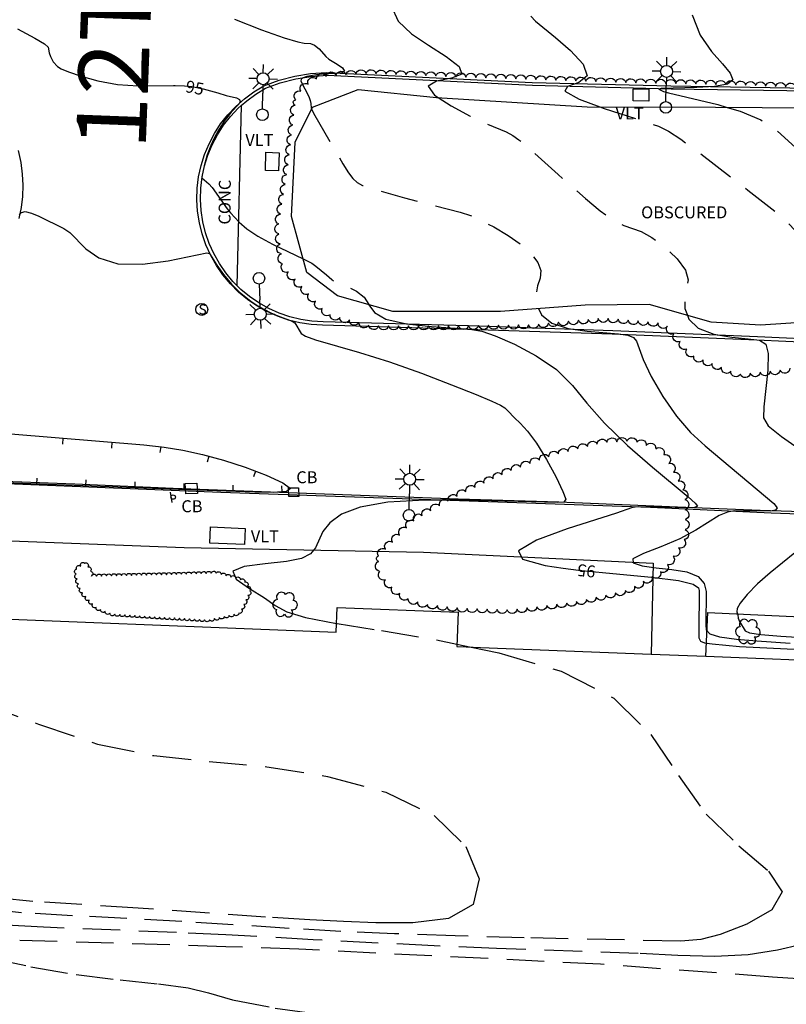
# Model space of a CAD drawing. Units: feet. Extents: x 1273225 to 2553566, y 239494 to 489171.
# Drawn here: x 1275123 to 1275276, y 242688 to 242885 of the extents above; entities that cross this region are included whole.
import ezdxf
from ezdxf.enums import TextEntityAlignment as Align

# ---------------------------------------------------------------- set-up
doc = ezdxf.new("R2010")
doc.units = ezdxf.units.FT
doc.header["$LTSCALE"] = 30
doc.header["$MEASUREMENT"] = 0
doc.linetypes.add('DASHED2', pattern=[0.375, 0.25, -0.125])
doc.layers.get('0').update_dxf_attribs({"color": 1, "linetype": 'CONTINUOUS'})
for name, color, linetype in [('AR-CONC-LIN', 1, 'CONTINUOUS'), ('AR-CONC-TXT', 1, 'CONTINUOUS'), ('SF-WKWY-LIN', 1, 'CONTINUOUS'), ('ST-BLDG-LIN', 6, 'CONTINUOUS'), ('ST-SIGN-BLK', 1, 'CONTINUOUS'), ('TP-OBSC-LIN', 8, 'CONTINUOUS'), ('TP-OBSC-TXT', 8, 'CONTINUOUS'), ('TP-Z1---LIN', 8, 'CONTINUOUS'), ('TP-Z1---TXT', 8, 'CONTINUOUS'), ('TP-Z1O--LIN', 8, 'DASHED2'), ('TP-Z2---LIN', 8, 'CONTINUOUS'), ('TP-Z2-D-LIN', 8, 'CONTINUOUS'), ('TP-Z2-D-SYM', 8, 'CONTINUOUS'), ('TP-Z2O--LIN', 8, 'DASHED2'), ('TP-Z3O--LIN', 8, 'DASHED2'), ('TP-Z4O--LIN', 8, 'DASHED2'), ('TR-CURB-LIN', 1, 'CONTINUOUS'), ('TR-RDSP-LIN', 1, 'CONTINUOUS'), ('TR-RDSP-TXT', 1, 'CONTINUOUS'), ('UT-LITE-BLK', 1, 'CONTINUOUS'), ('UT-MH-S-BLK', 1, 'CONTINUOUS'), ('UT-SEWR-LIN', 1, 'CONTINUOUS'), ('UT-SEWR-TXT', 1, 'CONTINUOUS'), ('UT-VLTU-LIN', 1, 'CONTINUOUS'), ('UT-VLTU-TXT', 1, 'CONTINUOUS'), ('VG-BRSH-LIN', 1, 'CONTINUOUS'), ('VG-TREE-BLK', 1, 'CONTINUOUS'), ('VG-TREE-LIN', 1, 'CONTINUOUS')]:
    doc.layers.add(name, color=color, linetype=linetype)
doc.styles.get("Standard").update_dxf_attribs({"font": 'arial.ttf'})

# ---------------------------------------------------------------- blocks, each defined once
blk = doc.blocks.new('DEP', base_point=(145, 159))
blk.add_line((145, 159), (145, 155))
blk = doc.blocks.new('SMSIGN')
at = {"linetype": 'Continuous'}
blk.add_line((-3.50265, -1.49976), (3.49735, -1.49976), dxfattribs=at)
blk.add_circle((0, 0), 1.5, dxfattribs=at)
blk = doc.blocks.new('LT1')
for p, q in [((20.939, 2.724), (16.98, 6.684)), ((23.768, 3.896), (23.768, 9.496)), ((26.596, 2.724), (30.556, 6.684)), ((3.768, -0.104), (14.168, -0.104)), ((19.768, -0.104), (14.168, -0.104)), ((20.939, -2.933), (16.98, -6.893)), ((23.768, -4.104), (23.768, -9.704)), ((26.596, -2.933), (30.556, -6.893)), ((27.768, -0.104), (33.368, -0.104))]:
    blk.add_line(p, q)
for centre, radius in [((-0.232, -0.104), 3.84), ((23.768, -0.104), 4)]:
    blk.add_circle(centre, radius)
blk = doc.blocks.new('DTREE', base_point=(2147483.699, 2147484.141))
for centre, radius, start, end in [((2147478.929, 2147486.763), 3.15, 61.71, 239.57), ((2147483.669, 2147488.878), 3.315, 5.56, 168.42), ((2147488.694, 2147486.463), 3.24, 301.71, 122.3), ((2147478.359, 2147481.453), 2.79, 111.38, 318.03), ((2147488.514, 2147481.123), 3.195, 233.74, 53.74), ((2147483.474, 2147478.813), 3.15, 165.77, 355.3)]:
    blk.add_arc(centre, radius, start, end)
blk = doc.blocks.new('MHS')
blk.add_circle((0, 0), 3)
blk.add_text('S', height=5).set_placement((-1.62399, -2.52701))

msp = doc.modelspace()

# ---------------------------------------------------------------- linework, layer by layer
at = {"layer": 'AR-CONC-LIN'}
msp.add_polyline3d([(1275167.15, 242868.099, 95.59), (1275166.29, 242832.125, 94.56)], dxfattribs=at)
at = {"layer": 'SF-WKWY-LIN'}
for points in [[(1275103.66, 242781.7, 92.72), (1275155.71, 242779.64, 93.26), (1275203.59, 242778.73, 94.58), (1275249.57, 242776.54, 96.29), (1275249.191, 242758.338, 96.29)], [(1275260.13, 242757.906, 174.292), (1275260.53, 242766.65, 99.25), (1275290.42, 242765.28, 99.87), (1275290.03, 242756.724, 99.96)]]:
    msp.add_polyline3d(points, dxfattribs=at)
at = {"layer": 'ST-BLDG-LIN'}
msp.add_polyline3d([(1275102.49, 242766.05, 204.35), (1275186.17, 242762.74, 204.35), (1275186.37, 242767.7, 204.35), (1275210.54, 242766.74, 204.35), (1275210.27, 242759.85, 204.35), (1275212.13, 242759.78, 204.35), (1275214.99, 242759.69, 204.35), (1275249.19, 242758.34, 204.35), (1275260.13, 242757.91, 204.35), (1275290.03, 242756.72, 204.35), (1275296.18, 242756.48, 204.35), (1275384.77, 242752.98, 204.35), (1275384.14, 242736.95, 204.35), (1275387.02, 242736.84, 204.35), (1275386.1, 242713.69, 204.35), (1275288.65, 242717.54, 204.35), (1275288.42, 242711.64, 204.35), (1275287.97, 242700.36, 204.35), (1275287.66, 242692.56, 204.35), (1275287.3, 242683.37, 204.35)], dxfattribs=at)
at = {"layer": 'TP-OBSC-LIN', "elevation": 135.385}
msp.add_lwpolyline([(1275280.16, 242824.78), (1275271.05, 242824.14), (1275261.14, 242824.76), (1275248.8, 242828.32), (1275235.98, 242828.18), (1275219, 242826.87), (1275197.5, 242826.9), (1275186.4, 242830.03), (1275180.29, 242834.7), (1275177.22, 242845.93), (1275177.94, 242860.8), (1275181.39, 242867.76), (1275190.56, 242871.29), (1275206.24, 242869.73), (1275236.39, 242867.86), (1275262.02, 242867.75), (1275290.14, 242867.58)], dxfattribs=at)
at = {"layer": 'TP-Z1---LIN', "elevation": 95, "flags": 128}
for points in [[(1275122.391, 242883.437), (1275125.868, 242881.599), (1275127.791, 242880.42), (1275128.494, 242879.766), (1275128.713, 242878.649), (1275128.952, 242877.92), (1275129.543, 242876.873), (1275130.392, 242875.898), (1275131.113, 242875.47), (1275132.599, 242874.838), (1275135.116, 242873.958), (1275138.477, 242873.035), (1275142.383, 242872.334), (1275146.506, 242872.043), (1275153.605, 242872.086), (1275153.945, 242872.079)], [(1275162.468, 242870.653), (1275164.161, 242870.136), (1275166.175, 242869.643), (1275166.832, 242869.316), (1275166.944, 242868.898), (1275166.641, 242868.407), (1275165.11, 242866.743), (1275163.705, 242864.946), (1275162.504, 242863.069), (1275161.718, 242861.604), (1275161.038, 242860.127), (1275160.333, 242858.213), (1275159.737, 242856.037), (1275159.363, 242854.146), (1275159.289, 242853.643), (1275160.654, 242852.429), (1275161.31, 242851.67), (1275164.365, 242847.423), (1275164.978, 242846.661), (1275166.755, 242844.749), (1275168.274, 242843.449), (1275170.48, 242841.962), (1275173.42, 242840.36), (1275179.553, 242837.396)], [(1275192.646, 242828.269), (1275192.663, 242828.241), (1275193.79, 242826.674), (1275196.109, 242825.329), (1275200.233, 242824.422), (1275205.22, 242823.887), (1275212.864, 242823.359), (1275215.258, 242822.93), (1275217.987, 242821.998), (1275221.798, 242820.341), (1275226.159, 242818.042), (1275230.217, 242815.259), (1275233.407, 242812.113), (1275236.313, 242808.566), (1275239.807, 242804.539), (1275244.434, 242800.079), (1275249.442, 242795.727), (1275256.545, 242789.831), (1275257.976, 242788.565), (1275258.465, 242787.961), (1275257.689, 242787.589), (1275246.573, 242787.814), (1275245.95, 242787.767), (1275245.209, 242787.613), (1275242.239, 242786.569), (1275232.376, 242783.386), (1275226.24, 242781.141), (1275222.612, 242779.005), (1275223.443, 242777.321), (1275227.948, 242776.066), (1275231.536, 242775.564)], [(1275240.123, 242774.609), (1275249.205, 242773.749), (1275254.62, 242773.092), (1275257.569, 242772.353), (1275258.639, 242771.624), (1275258.776, 242771.039), (1275258.672, 242762.837), (1275258.703, 242761.575), (1275259.013, 242760.924), (1275259.867, 242760.609), (1275261.394, 242760.401), (1275266.842, 242759.87), (1275276.375, 242759.415), (1275293.903, 242758.706), (1275300.754, 242758.303), (1275304.944, 242757.916), (1275310.002, 242756.477), (1275310.824, 242755.902)]]:
    msp.add_lwpolyline(points, dxfattribs=at)
at = {"layer": 'TP-Z1O--LIN', "elevation": 95, "flags": 128}
msp.add_lwpolyline([(1275179.553, 242837.396), (1275181.299, 242836.552), (1275182.081, 242835.993), (1275184.189, 242834.261), (1275185.279, 242833.261), (1275185.922, 242832.867), (1275188.436, 242831.845), (1275190.227, 242830.949), (1275191.725, 242829.743), (1275192.646, 242828.269)], dxfattribs=at)
at = {"layer": 'TP-Z2---LIN', "flags": 128}
for points, elevation in [([(1275197.148, 242888.046), (1275198.557, 242885.003), (1275201.22, 242882.467), (1275204.623, 242880.161), (1275208.145, 242877.9), (1275210.753, 242875.88), (1275211.307, 242874.389), (1275209.233, 242873.566), (1275206.225, 242872.959), (1275204.542, 242871.971), (1275205.81, 242870.195), (1275206.545, 242869.711)], 97), ([(1275257.379, 242886.244), (1275258.964, 242882.174), (1275261.209, 242878.943), (1275263.434, 242876.443), (1275265.006, 242874.569), (1275265.483, 242873.242), (1275264.472, 242872.382), (1275261.814, 242871.905), (1275258.292, 242871.694), (1275251.167, 242871.528), (1275250.668, 242871.406), (1275251.609, 242870.92), (1275252.661, 242870.619), (1275262.481, 242868.299), (1275264.387, 242867.736)], 99), ([(1275165.801, 242885.351), (1275171.232, 242883.227), (1275175.769, 242881.658), (1275178.467, 242880.844), (1275179.715, 242880.585), (1275181.015, 242880.505), (1275181.819, 242880.163), (1275182.727, 242879.43), (1275184.102, 242877.882), (1275184.659, 242877.394), (1275186.335, 242876.378), (1275187.378, 242875.623), (1275187.836, 242874.988), (1275187.309, 242874.643), (1275186.087, 242874.511), (1275183.338, 242874.365), (1275182.216, 242874.229), (1275180.301, 242873.88), (1275179.567, 242873.654), (1275179.13, 242873.357), (1275179.069, 242872.96), (1275180.656, 242869.937), (1275180.972, 242869.113), (1275181.097, 242868.496), (1275181.173, 242867.576), (1275181.232, 242867.441)], 96), ([(1275225.099, 242885.963), (1275226.032, 242884.981), (1275230.048, 242881.727), (1275233.042, 242879.121), (1275235.577, 242876.347), (1275236.361, 242874.071), (1275234.718, 242872.74), (1275232.43, 242871.921), (1275231.896, 242870.958), (1275234.771, 242869.39), (1275238.892, 242867.849)], 98), ([(1275122.747, 242846.216), (1275123.164, 242846.723), (1275123.939, 242846.875), (1275125.179, 242846.56), (1275126.678, 242845.938), (1275131.642, 242843.47), (1275132.826, 242842.701), (1275136.041, 242839.436), (1275138.667, 242837.629), (1275142.444, 242836.435), (1275147.365, 242836.352), (1275152.513, 242837.019), (1275160.285, 242838.629), (1275160.81, 242838.529), (1275162.245, 242836.146), (1275163.578, 242834.266), (1275165.168, 242832.361), (1275166.723, 242830.842), (1275169.088, 242828.969), (1275170.36, 242828.112), (1275171.684, 242827.33), (1275173.051, 242826.629), (1275174.457, 242826.008), (1275177.321, 242824.975), (1275177.839, 242824.61), (1275179.127, 242822.462), (1275179.978, 242821.948), (1275182.035, 242821.21), (1275190.823, 242818.691), (1275196.818, 242816.814), (1275203.211, 242814.546), (1275209.25, 242812.224), (1275214.128, 242810.258), (1275217.264, 242808.949), (1275219.001, 242808.146), (1275219.91, 242807.587), (1275220.505, 242807.041), (1275221.823, 242805.602), (1275222.946, 242804.526), (1275224.435, 242802.933), (1275226.238, 242800.539), (1275228.248, 242797.257), (1275230.137, 242793.756), (1275231.517, 242790.899), (1275232.066, 242789.32), (1275231.716, 242788.75), (1275230.464, 242788.693), (1275211.964, 242789.121), (1275203.885, 242789.124), (1275196.497, 242788.722), (1275190.961, 242787.749), (1275187.203, 242786.321), (1275184.845, 242784.63), (1275183.494, 242782.856), (1275182.021, 242779.624), (1275180.989, 242778.407), (1275179.182, 242777.493), (1275176.178, 242776.853), (1275171.915, 242776.409), (1275167.762, 242775.882), (1275165.45, 242774.939), (1275166.149, 242773.37), (1275168.798, 242771.45), (1275171.777, 242769.575), (1275173.967, 242768.049), (1275176.253, 242766.8), (1275180.023, 242765.664), (1275186.241, 242764.497)], 94), ([(1275226.638, 242827.459), (1275227.245, 242826.223), (1275229.316, 242824.556), (1275232.551, 242823.496), (1275236.347, 242822.924), (1275242.661, 242822.409), (1275244.527, 242822.139), (1275245.648, 242821.704), (1275246.213, 242820.955), (1275247.54, 242817.291), (1275249.2, 242813.879), (1275251.515, 242809.876), (1275254.217, 242805.973), (1275257.067, 242802.703), (1275259.944, 242799.991), (1275273.678, 242788.481), (1275274.362, 242787.584), (1275274.059, 242787.111), (1275273.018, 242786.946), (1275265.852, 242786.985), (1275264.435, 242786.751), (1275262.775, 242786.072), (1275258.111, 242783.166), (1275254.873, 242781.425), (1275251.08, 242779.831), (1275247.601, 242778.468), (1275245.504, 242777.376), (1275245.56, 242776.577), (1275247.352, 242776.015), (1275250.168, 242775.614), (1275253.331, 242775.272), (1275256.298, 242774.777), (1275258.561, 242773.894), (1275259.768, 242772.495), (1275260.175, 242770.898), (1275260.107, 242764.185), (1275260.199, 242763.2), (1275260.902, 242762.418), (1275262.826, 242761.809), (1275266.27, 242761.343), (1275270.306, 242761.003), (1275276.947, 242760.515)], 96), ([(1275256.404, 242826.126), (1275256.695, 242825.345), (1275258.588, 242823.538), (1275261.675, 242822.381), (1275265.288, 242821.754), (1275268.567, 242821.438), (1275270.827, 242821.152), (1275272.096, 242820.362), (1275272.58, 242818.47), (1275272.495, 242815.163), (1275271.713, 242807.836), (1275271.655, 242805.649), (1275272.589, 242804.013), (1275275.239, 242801.895), (1275285.475, 242794.719)], 97), ([(1275277.943, 242778.595), (1275272.967, 242774.596), (1275270.466, 242772.395), (1275268.375, 242770.286), (1275266.958, 242768.568), (1275266.371, 242767.455), (1275266.339, 242766.828), (1275266.504, 242766.231), (1275266.557, 242765.525), (1275266.852, 242764.896), (1275267.948, 242762.982), (1275268.849, 242762.598), (1275271.107, 242762.264), (1275275.129, 242761.924), (1275291.068, 242760.923)], 97), ([(1275210.289, 242760.335), (1275213.164, 242759.747)], 94)]:
    msp.add_lwpolyline(points, dxfattribs=dict(at, elevation=elevation))
at = {"layer": 'TP-Z2-D-LIN', "elevation": 93, "flags": 128}
msp.add_lwpolyline([(1275121.057, 242802.423), (1275147.664, 242800.241), (1275151.759, 242799.77), (1275155.452, 242799.15), (1275159.387, 242798.272), (1275163.588, 242797.126), (1275167.926, 242795.728), (1275172.147, 242794.14), (1275175.482, 242792.613), (1275177.037, 242791.445), (1275176.206, 242790.849), (1275173.545, 242790.695), (1275169.9, 242790.769), (1275154.602, 242791.292), (1275091.942, 242793.69)], dxfattribs=at)
at = {"layer": 'TP-Z2O--LIN', "flags": 128}
for points, elevation in [([(1275206.545, 242869.711), (1275209.129, 242868.009), (1275212.965, 242865.982), (1275216.08, 242864.55), (1275220.137, 242862.857), (1275221.512, 242862.115), (1275222.712, 242861.271), (1275223.921, 242860.256), (1275230.535, 242854.275), (1275236.008, 242849.508), (1275238.988, 242847.052), (1275240.512, 242845.914), (1275242.087, 242844.896), (1275243.692, 242844.097), (1275247.158, 242842.873), (1275249.334, 242841.716), (1275251.901, 242839.796), (1275254.353, 242837.442), (1275256.045, 242835.129), (1275256.549, 242833.202), (1275256.281, 242831.478), (1275255.869, 242829.647), (1275255.889, 242827.511), (1275256.404, 242826.126)], 97), ([(1275181.232, 242867.441), (1275181.601, 242866.601), (1275187.479, 242856.446), (1275188.595, 242854.66), (1275189.477, 242853.499), (1275190.342, 242852.726), (1275191.439, 242852.116), (1275193.148, 242851.496), (1275199.817, 242849.644), (1275210.939, 242846.75), (1275212.999, 242846.09), (1275215.068, 242845.185), (1275217.671, 242843.812), (1275220.533, 242842.093), (1275223.18, 242840.24), (1275225.21, 242838.431), (1275226.519, 242836.713), (1275227.076, 242835.1), (1275226.93, 242833.576), (1275226.45, 242832.015), (1275226.085, 242830.261), (1275226.254, 242828.241), (1275226.638, 242827.459)], 96), ([(1275238.892, 242867.849), (1275239.745, 242867.531), (1275248.266, 242864.801), (1275250.611, 242863.976), (1275252.653, 242862.95), (1275255.091, 242861.359), (1275258.017, 242859.23), (1275268.53, 242851.2), (1275274.327, 242846.613), (1275275.825, 242845.314), (1275276.898, 242844.258), (1275278.546, 242842.453), (1275280.868, 242839.712), (1275283.316, 242836.548), (1275285.178, 242833.649), (1275285.927, 242831.51), (1275285.764, 242829.849), (1275284.296, 242826.197), (1275284.246, 242825.66)], 98), ([(1275264.387, 242867.736), (1275266.947, 242866.979), (1275271.086, 242865.258), (1275274.257, 242863.165), (1275278.746, 242859.051), (1275280.835, 242857.587), (1275283.002, 242856.273), (1275285.245, 242854.659), (1275287.54, 242852.434), (1275289.794, 242849.851), (1275295.559, 242842.873), (1275297.415, 242840.42), (1275299.425, 242837.463), (1275301.326, 242834.263), (1275302.766, 242831.205), (1275302.946, 242830.58)], 99)]:
    msp.add_lwpolyline(points, dxfattribs=dict(at, elevation=elevation))
at = {"layer": 'TP-Z3O--LIN', "elevation": 95}
for points in [[(1275153.945, 242872.079), (1275155.792, 242872.042), (1275157.242, 242871.892), (1275159.553, 242871.417), (1275161.751, 242870.872), (1275162.468, 242870.653)], [(1275231.536, 242775.564), (1275234.659, 242775.127), (1275240.123, 242774.609)], [(1275287.808, 242696.252), (1275286.959, 242696.288), (1275285.683, 242696.618), (1275284.95, 242697.395), (1275284.571, 242698.702), (1275283.924, 242700.015), (1275282.277, 242700.659), (1275279.068, 242700.192), (1275274.413, 242699.11), (1275268.596, 242698.142), (1275261.887, 242697.84), (1275254.485, 242698.052), (1275246.576, 242698.449), (1275218.207, 242699.444), (1275205.783, 242699.969), (1275181.526, 242701.191), (1275164.054, 242702.184), (1275154.171, 242702.638), (1275127.595, 242703.691), (1275115.747, 242704.378)]]:
    msp.add_lwpolyline(points, dxfattribs=at)
at = {"layer": 'TP-Z4O--LIN'}
for points, elevation in [([(1275186.241, 242764.497), (1275186.372, 242764.472), (1275195.224, 242763.038), (1275206.21, 242761.167), (1275210.289, 242760.335)], 94), ([(1275213.164, 242759.747), (1275213.166, 242759.747), (1275218.72, 242758.614), (1275231.164, 242754.908), (1275241.707, 242749.524), (1275249.129, 242742.242), (1275254.662, 242734.064), (1275260.152, 242726.298), (1275266.723, 242719.965), (1275272.617, 242714.934), (1275275.355, 242710.786), (1275273.313, 242707.208), (1275268.294, 242704.3), (1275262.955, 242702.265), (1275259.095, 242701.219), (1275255.078, 242700.916), (1275223.777, 242701.576), (1275209.938, 242701.947), (1275197.821, 242702.375), (1275187.072, 242702.875), (1275176.767, 242703.464), (1275155.274, 242704.841), (1275144.268, 242705.471), (1275133.4, 242705.996), (1275123.181, 242706.599), (1275114.191, 242707.515)], 94), ([(1275115.377, 242748.45), (1275126.588, 242744.345), (1275138.375, 242740.338), (1275149.673, 242738.024), (1275160.762, 242736.866), (1275172.258, 242735.796), (1275184.421, 242733.88), (1275196.092, 242730.714), (1275205.754, 242726.026), (1275212.115, 242719.846), (1275214.773, 242713.407), (1275213.551, 242708.238), (1275208.614, 242705.461), (1275201.496, 242704.557), (1275194.076, 242704.598), (1275187.61, 242704.825), (1275180.87, 242705.171), (1275172.007, 242705.736), (1275146.494, 242707.499), (1275125.447, 242708.866), (1275118.768, 242709.506)], 93), ([(1275287.671, 242692.778), (1275285.254, 242692.885), (1275282.271, 242693.085), (1275281.072, 242693.32), (1275278.598, 242693.391), (1275273.451, 242693.713), (1275239.002, 242696.288), (1275178.664, 242699.291), (1275164.074, 242699.806), (1275117.303, 242701.242)], 96), ([(1275116.682, 242697.573), (1275125.021, 242695.8), (1275134.112, 242694.229), (1275142.896, 242693.148), (1275150.603, 242692.371), (1275156.532, 242691.59), (1275160.623, 242690.552), (1275165.378, 242689.201), (1275173.939, 242687.534), (1275188.22, 242685.602), (1275205.226, 242683.669), (1275231.608, 242680.949), (1275239.139, 242680.087), (1275245.701, 242679.071), (1275253.036, 242677.646), (1275266.204, 242674.872), (1275267.536, 242674.639)], 96)]:
    msp.add_lwpolyline(points, dxfattribs=dict(at, elevation=elevation))
at = {"layer": 'TR-CURB-LIN'}
for points in [[(1275167.15, 242868.099, 95.588), (1275168.24, 242869.06, 95.64), (1275170.06, 242870.4, 95.72), (1275171.99, 242871.56, 95.8), (1275171.99, 242871.56, 95.8), (1275174.97, 242872.63, 95.85), (1275178.04, 242873.43, 95.97), (1275181.16, 242873.94, 96.17), (1275184.31, 242874.17, 96.44), (1275225.43, 242872.16, 97.99), (1275253.18, 242871.47, 99.15), (1275280.93, 242871.03, 100.11), (1275280.93, 242871.03, 100.11), (1275300.64, 242869.73, 100.79), (1275320.35, 242868.69, 101.55), (1275340.08, 242867.92, 102.41), (1275359.81, 242867.41, 103.35), (1275359.81, 242867.41, 103.35), (1275367.83, 242867.23, 103.62), (1275375.85, 242866.8, 103.74), (1275383.85, 242866.14, 103.69), (1275383.85, 242866.14, 103.69), (1275386.02, 242865.57, 103.74), (1275386.7, 242865.319, 103.756)], [(1275166.29, 242832.125, 94.555), (1275165.5, 242832.91, 94.56), (1275164.05, 242834.64, 94.57), (1275162.77, 242836.5, 94.6), (1275161.66, 242838.47, 94.63), (1275160.73, 242840.52, 94.66), (1275159.99, 242842.66, 94.71), (1275159.45, 242844.85, 94.76), (1275159.11, 242847.08, 94.81), (1275158.97, 242849.33, 94.87), (1275159.04, 242851.59, 94.94), (1275159.31, 242853.83, 95.01), (1275159.79, 242856.03, 95.08), (1275160.46, 242858.19, 95.16), (1275161.33, 242860.27, 95.23), (1275162.38, 242862.26, 95.31), (1275163.6, 242864.16, 95.4), (1275165, 242865.93, 95.48), (1275166.55, 242867.57, 95.56), (1275167.15, 242868.099, 95.588)], [(1275299.39, 242820.51, 98.72), (1275270.44, 242821.85, 97.51), (1275241.48, 242823.02, 96.45), (1275212.51, 242824.01, 95.53), (1275183.53, 242824.83, 94.75), (1275183.53, 242824.83, 94.75), (1275181.28, 242824.96, 94.7), (1275179.05, 242825.3, 94.66), (1275176.85, 242825.83, 94.62), (1275174.72, 242826.57, 94.59), (1275172.66, 242827.49, 94.57), (1275170.69, 242828.6, 94.56), (1275168.83, 242829.88, 94.55), (1275167.1, 242831.32, 94.55), (1275166.29, 242832.125, 94.555)], [(1275003.27, 242796.75, 94.23), (1275046.52, 242795.14, 93.9), (1275093.65, 242793.54, 93.11), (1275163.04, 242790.75, 93.42), (1275249.01, 242787.73, 95.07), (1275273.15, 242786.63, 96.63), (1275297.31, 242785.76, 97.95), (1275321.49, 242785.13, 99.02), (1275321.49, 242785.13, 99.02), (1275381.9, 242782.68, 100.93)]]:
    msp.add_polyline3d(points, dxfattribs=at)
at = {"layer": 'TR-RDSP-LIN'}
for points in [[(1275299.3, 242819.82, 98.08), (1275270.34, 242821.16, 96.87), (1275241.39, 242822.33, 95.81), (1275212.42, 242823.32, 94.89), (1275183.43, 242824.14, 94.11), (1275183.43, 242824.14, 94.11), (1275181.15, 242824.28, 94.06), (1275178.86, 242824.63, 94.02), (1275176.61, 242825.17, 93.98), (1275174.42, 242825.93, 93.95), (1275172.31, 242826.87, 93.93), (1275170.29, 242828.01, 93.92), (1275168.39, 242829.32, 93.91), (1275166.62, 242830.79, 93.91), (1275164.98, 242832.42, 93.92), (1275163.49, 242834.2, 93.93), (1275162.18, 242836.1, 93.96), (1275161.04, 242838.12, 93.99), (1275160.09, 242840.22, 94.02), (1275159.33, 242842.42, 94.07), (1275158.78, 242844.66, 94.12), (1275158.43, 242846.94, 94.17), (1275158.28, 242849.25, 94.23), (1275158.36, 242851.57, 94.3), (1275158.63, 242853.86, 94.37), (1275159.12, 242856.12, 94.44), (1275159.81, 242858.33, 94.52), (1275160.7, 242860.46, 94.59), (1275161.78, 242862.5, 94.67), (1275163.03, 242864.45, 94.76), (1275164.46, 242866.26, 94.84), (1275166.05, 242867.94, 94.92), (1275167.78, 242869.47, 95), (1275169.65, 242870.84, 95.08), (1275171.65, 242872.05, 95.16), (1275171.65, 242872.05, 95.16), (1275174.72, 242873.15, 95.21), (1275177.84, 242873.96, 95.33), (1275181.02, 242874.48, 95.53), (1275184.2, 242874.71, 95.8), (1275184.23, 242874.72, 95.8)], [(1275184.23, 242874.72, 95.8), (1275225.38, 242872.71, 97.35), (1275253.12, 242872.02, 98.51), (1275280.89, 242871.58, 99.47), (1275280.89, 242871.58, 99.47), (1275300.61, 242870.27, 100.15), (1275320.31, 242869.24, 100.91), (1275340.03, 242868.47, 101.77), (1275359.75, 242867.96, 102.71), (1275359.75, 242867.96, 102.71), (1275367.78, 242867.78, 102.98), (1275375.82, 242867.34, 103.1), (1275383.88, 242866.68, 103.05), (1275383.88, 242866.68, 103.05), (1275386.14, 242866.09, 103.1), (1275386.696, 242865.884, 103.113)], [(1275122.54, 242859.08, 94.46), (1275123.04, 242856.73, 94.37), (1275123.31, 242854.36, 94.27), (1275123.31, 242854.36, 94.27), (1275123.45, 242852.14, 94.18), (1275123.39, 242849.9, 94.08), (1275123.12, 242847.68, 94), (1275122.65, 242845.49, 93.92)], [(1275287.73, 242786.51, 96.63), (1275270.98, 242787.06, 95.73), (1275254.44, 242787.75, 94.7), (1275230.7, 242788.73, 93.93), (1275210.55, 242789.35, 93.51), (1275191.03, 242790.1, 93.21), (1275172.97, 242790.75, 92.83), (1275153.52, 242791.5, 92.64), (1275133.86, 242792.32, 92.59), (1275116.14, 242793.03, 92.47)]]:
    msp.add_polyline3d(points, dxfattribs=at)
at = {"layer": 'UT-SEWR-LIN'}
for points in [[(1275156.04, 242790.39, 92.73), (1275155.94, 242792.5, 92.74), (1275158.29, 242792.53, 92.72), (1275158.39, 242790.45, 92.74)], [(1275176.65, 242789.86, 92.94), (1275176.58, 242791.59, 92.91), (1275178.62, 242791.62, 92.95), (1275178.65, 242789.86, 93)]]:
    msp.add_polyline3d(points, close=True, dxfattribs=at)
at = {"layer": 'UT-VLTU-LIN'}
for points in [[(1275245.55, 242869.04, 98.35), (1275245.59, 242871.41, 98.41), (1275248.71, 242871.36, 98.33), (1275248.67, 242868.99, 98.33)], [(1275171.99, 242855.11, 95.79), (1275172.1, 242858.75, 96.05), (1275174.71, 242858.67, 96.1), (1275174.6, 242855.03, 95.95)], [(1275167.81, 242780.25, 93.28), (1275160.84, 242780.56, 93.3), (1275160.98, 242783.81, 93.28), (1275167.95, 242783.5, 93.28)]]:
    msp.add_polyline3d(points, close=True, dxfattribs=at)
at = {"layer": 'VG-BRSH-LIN', "elevation": 100.57, "flags": 128}
msp.add_lwpolyline([(1275137.17, 242773.92, -0.8), (1275138.169779, 242773.941011, -0.8), (1275139.169558, 242773.962022, -0.8), (1275140.169338, 242773.983033, -0.8), (1275141.169117, 242774.004044, -0.8), (1275142.168896, 242774.025056, -0.8), (1275143.168675, 242774.046067, -0.8), (1275144.168455, 242774.067078, -0.8), (1275145.168234, 242774.088089, -0.8), (1275146.168013, 242774.1091, -0.8), (1275147.167792, 242774.130111, -0.8), (1275148.167572, 242774.151122, -0.8), (1275149.167351, 242774.172133, -0.8), (1275150.16713, 242774.193145, -0.8), (1275151.166909, 242774.214156, -0.8), (1275152.166689, 242774.235167, -0.8), (1275153.166468, 242774.256178, -0.8), (1275154.166247, 242774.277189, -0.8), (1275155.16572, 242774.309663, -0.8), (1275156.165133, 242774.343907, -0.8), (1275157.164547, 242774.378151, -0.8), (1275158.16396, 242774.412395, -0.8), (1275159.163374, 242774.446638, -0.8), (1275160.162787, 242774.480882, -0.8), (1275161.162201, 242774.515126, -0.8), (1275162.161614, 242774.54937, -0.8), (1275163.128224, 242774.293117, -0.8), (1275164.093432, 242774.031634, -0.8), (1275165.05864, 242773.77015, -0.8), (1275166.023848, 242773.508667, -0.8), (1275166.989056, 242773.247183, -0.8), (1275167.857345, 242772.751124, -0.8), (1275168.35527, 242771.883905, -0.8), (1275168.853195, 242771.016685, -0.8), (1275168.477127, 242770.090093, -0.8), (1275168.060829, 242769.180865, -0.8), (1275167.644531, 242768.271636, -0.8), (1275167.228232, 242767.362408, -0.8), (1275166.667246, 242766.534583, -0.8), (1275165.691428, 242766.316, -0.8), (1275164.71561, 242766.097417, -0.8), (1275163.739791, 242765.878833, -0.8), (1275162.763973, 242765.66025, -0.8), (1275161.788155, 242765.441667, -0.8), (1275160.812336, 242765.223083, -0.8), (1275159.812343, 242765.226681, -0.8), (1275158.814009, 242765.284383, -0.8), (1275157.815675, 242765.342085, -0.8), (1275156.817341, 242765.399787, -0.8), (1275155.819007, 242765.457489, -0.8), (1275154.820674, 242765.51519, -0.8), (1275153.82234, 242765.572892, -0.8), (1275152.824006, 242765.630594, -0.8), (1275151.825672, 242765.688296, -0.8), (1275150.827338, 242765.745998, -0.8), (1275149.829004, 242765.8037, -0.8), (1275148.831155, 242765.869256, -0.8), (1275147.83337, 242765.935775, -0.8), (1275146.835585, 242766.002294, -0.8), (1275145.8378, 242766.068813, -0.8), (1275144.840015, 242766.135332, -0.8), (1275143.84223, 242766.201851, -0.8), (1275142.844445, 242766.26837, -0.8), (1275141.846659, 242766.334889, -0.8), (1275140.861788, 242766.508177, -0.8), (1275139.938451, 242766.892168, -0.8), (1275139.015114, 242767.276159, -0.8), (1275138.091777, 242767.66015, -0.8), (1275137.391568, 242768.374087, -0.8), (1275136.715052, 242769.110515, -0.8), (1275136.038537, 242769.846944, -0.8), (1275135.362021, 242770.583372, -0.8), (1275134.953048, 242771.495918, -0.8), (1275134.568138, 242772.418873, -0.8), (1275134.301465, 242773.38266, -0.8), (1275134.15004, 242774.371128, -0.8), (1275134.220402, 242775.36865, -0.8), (1275135.023568, 242775.964405, -0.8), (1275135.826734, 242776.56016, -0.8), (1275136.45053, 242775.778572, -0.8), (1275136.969272, 242774.923642, -0.8), (1275137.165388, 242773.943061, -0.8), (1275137.17, 242773.92, -0.8)], format="xyb", close=True, dxfattribs=at)
at = {"layer": 'VG-TREE-LIN', "elevation": 134.535, "flags": 128}
msp.add_lwpolyline([(1275276.926612, 242815.556085, -0.8), (1275274.970121, 242815.141182, -0.8), (1275272.979838, 242814.944271, -0.8), (1275270.989556, 242814.74736, -0.8), (1275268.999273, 242814.550449, -0.8), (1275267.00899, 242814.353538, -0.8), (1275265.101605, 242814.955107, -0.8), (1275263.247827, 242815.705778, -0.8), (1275261.394049, 242816.456448, -0.8), (1275259.540271, 242817.207119, -0.8), (1275257.686493, 242817.95779, -0.8), (1275256.280324, 242819.380003, -0.8), (1275254.996679, 242820.913709, -0.8), (1275253.713033, 242822.447415, -0.8), (1275252.429388, 242823.981121, -0.8), (1275250.545624, 242824.653009, -0.8), (1275248.55304, 242824.825089, -0.8), (1275246.560457, 242824.997168, -0.8), (1275244.567874, 242825.169247, -0.8), (1275242.57529, 242825.341327, -0.8), (1275240.582707, 242825.513406, -0.8), (1275238.58272, 242825.506058, -0.8), (1275236.591535, 242825.318493, -0.8), (1275234.60035, 242825.130927, -0.8), (1275232.609164, 242824.943362, -0.8), (1275230.617979, 242824.755796, -0.8), (1275228.626793, 242824.56823, -0.8), (1275226.635608, 242824.380665, -0.8), (1275224.642325, 242824.216888, -0.8), (1275222.642442, 242824.195256, -0.8), (1275220.642559, 242824.173624, -0.8), (1275218.642676, 242824.151992, -0.8), (1275216.642793, 242824.13036, -0.8), (1275214.64291, 242824.108728, -0.8), (1275212.643027, 242824.087096, -0.8), (1275210.643144, 242824.065464, -0.8), (1275208.643261, 242824.043832, -0.8), (1275206.643378, 242824.0222, -0.8), (1275204.643384, 242824.017286, -0.8), (1275202.643386, 242824.014265, -0.8), (1275200.643389, 242824.011244, -0.8), (1275198.643391, 242824.008223, -0.8), (1275196.643393, 242824.005202, -0.8), (1275194.643395, 242824.00218, -0.8), (1275192.648776, 242824.148793, -0.8), (1275190.717885, 242824.670001, -0.8), (1275188.786994, 242825.19121, -0.8), (1275186.856102, 242825.712419, -0.8), (1275184.925211, 242826.233628, -0.8), (1275183.370767, 242827.49208, -0.8), (1275182.004768, 242828.952918, -0.8), (1275180.63877, 242830.413757, -0.8), (1275179.272771, 242831.874595, -0.8), (1275177.906773, 242833.335433, -0.8), (1275176.540775, 242834.796271, -0.8), (1275175.424338, 242836.45566, -0.8), (1275175.180999, 242838.440801, -0.8), (1275174.937659, 242840.425942, -0.8), (1275174.694319, 242842.411084, -0.8), (1275174.659937, 242844.410788, -0.8), (1275174.979584, 242846.385079, -0.8), (1275175.299231, 242848.35937, -0.8), (1275175.618879, 242850.333662, -0.8), (1275175.938526, 242852.307953, -0.8), (1275176.258173, 242854.282244, -0.8), (1275176.532699, 242856.263313, -0.8), (1275176.766299, 242858.249624, -0.8), (1275176.9999, 242860.235935, -0.8), (1275177.2335, 242862.222246, -0.8), (1275177.4671, 242864.208557, -0.8), (1275177.700701, 242866.194868, -0.8), (1275177.934301, 242868.181178, -0.8), (1275178.06, 242869.25, -0.8), (1275178.06, 242869.25, -0.8), (1275179.065119, 242870.979085, -0.8), (1275180.510219, 242872.361722, -0.8), (1275182.195675, 242873.438401, -0.8), (1275184.130838, 242873.943518, -0.8), (1275186.12561, 242874.088035, -0.8), (1275188.120382, 242874.232552, -0.8), (1275190.115154, 242874.377069, -0.8), (1275192.1111, 242874.504345, -0.8), (1275194.109869, 242874.434178, -0.8), (1275196.108638, 242874.364012, -0.8), (1275198.107407, 242874.293846, -0.8), (1275200.106175, 242874.22368, -0.8), (1275202.104944, 242874.153513, -0.8), (1275204.103713, 242874.083347, -0.8), (1275206.102482, 242874.013181, -0.8), (1275208.101251, 242873.943015, -0.8), (1275210.100019, 242873.872848, -0.8), (1275212.098788, 242873.802682, -0.8), (1275214.097557, 242873.732516, -0.8), (1275216.096326, 242873.66235, -0.8), (1275218.095095, 242873.592183, -0.8), (1275220.093863, 242873.522017, -0.8), (1275222.092632, 242873.451851, -0.8), (1275224.091401, 242873.381685, -0.8), (1275226.09017, 242873.311518, -0.8), (1275228.088939, 242873.241352, -0.8), (1275230.087707, 242873.171186, -0.8), (1275232.086476, 242873.10102, -0.8), (1275234.085245, 242873.030854, -0.8), (1275236.084014, 242872.960687, -0.8), (1275238.082783, 242872.890521, -0.8), (1275240.081551, 242872.820355, -0.8), (1275242.08032, 242872.750189, -0.8), (1275244.079384, 242872.689004, -0.8), (1275246.079011, 242872.650387, -0.8), (1275248.078638, 242872.611769, -0.8), (1275250.078265, 242872.573152, -0.8), (1275252.077893, 242872.534534, -0.8), (1275254.07752, 242872.495917, -0.8), (1275256.077147, 242872.4573, -0.8), (1275258.076774, 242872.418682, -0.8), (1275260.076401, 242872.380065, -0.8), (1275262.076028, 242872.341447, -0.8), (1275264.075655, 242872.30283, -0.8), (1275266.074604, 242872.237974, -0.8), (1275268.073086, 242872.160069, -0.8), (1275270.071568, 242872.082164, -0.8), (1275272.07005, 242872.004259, -0.8), (1275274.068532, 242871.926354, -0.8), (1275276.067014, 242871.848449, -0.8), (1275278.065496, 242871.770544, -0.8)], format="xyb", dxfattribs=at)
at = {"layer": 'VG-TREE-LIN', "elevation": 144.635, "flags": 128}
msp.add_lwpolyline([(1275194.58, 242777.93, -0.8), (1275195.994214, 242779.344214, -0.8), (1275197.408427, 242780.758427, -0.8), (1275198.822641, 242782.172641, -0.8), (1275200.236854, 242783.586854, -0.8), (1275201.651068, 242785.001068, -0.8), (1275203.324134, 242786.096901, -0.8), (1275205.076204, 242787.061396, -0.8), (1275206.828274, 242788.02589, -0.8), (1275208.580344, 242788.990385, -0.8), (1275210.332415, 242789.95488, -0.8), (1275212.113071, 242790.865518, -0.8), (1275213.92322, 242791.716024, -0.8), (1275215.733369, 242792.566531, -0.8), (1275217.543518, 242793.417037, -0.8), (1275219.353666, 242794.267544, -0.8), (1275221.175972, 242795.091682, -0.8), (1275223.054731, 242795.777439, -0.8), (1275224.93349, 242796.463197, -0.8), (1275226.812249, 242797.148955, -0.8), (1275228.691009, 242797.834713, -0.8), (1275230.606284, 242798.410666, -0.8), (1275232.544868, 242798.902489, -0.8), (1275234.483453, 242799.394311, -0.8), (1275236.422038, 242799.886134, -0.8), (1275238.360622, 242800.377956, -0.8), (1275240.328455, 242800.735216, -0.8), (1275242.325918, 242800.835929, -0.8), (1275244.32338, 242800.936641, -0.8), (1275246.313582, 242800.738916, -0.8), (1275248.197805, 242800.068316, -0.8), (1275250.082028, 242799.397716, -0.8), (1275251.719798, 242798.2498, -0.8), (1275252.673379, 242796.491766, -0.8), (1275253.62696, 242794.733732, -0.8), (1275254.580541, 242792.975699, -0.8), (1275255.534122, 242791.217665, -0.8), (1275255.894806, 242789.250457, -0.8), (1275255.917076, 242787.250581, -0.8), (1275255.939346, 242785.250705, -0.8), (1275255.961617, 242783.250829, -0.8), (1275255.755054, 242781.261524, -0.8), (1275254.648053, 242779.595826, -0.8), (1275253.541052, 242777.930128, -0.8), (1275252.434052, 242776.26443, -0.8), (1275251.054942, 242774.815963, -0.8), (1275249.311726, 242773.835557, -0.8), (1275247.56851, 242772.855151, -0.8), (1275245.825293, 242771.874744, -0.8), (1275244.004475, 242771.047325, -0.8), (1275242.053923, 242770.605346, -0.8), (1275240.103371, 242770.163367, -0.8), (1275238.152818, 242769.721388, -0.8), (1275236.202266, 242769.279409, -0.8), (1275234.251714, 242768.837429, -0.8), (1275232.271453, 242768.557132, -0.8), (1275230.286607, 242768.311389, -0.8), (1275228.301762, 242768.065647, -0.8), (1275226.316917, 242767.819904, -0.8), (1275224.332072, 242767.574161, -0.8), (1275222.347227, 242767.328419, -0.8), (1275220.349614, 242767.230718, -0.8), (1275218.350637, 242767.294655, -0.8), (1275216.351659, 242767.358592, -0.8), (1275214.352681, 242767.422529, -0.8), (1275212.353703, 242767.486467, -0.8), (1275210.355812, 242767.578275, -0.8), (1275208.369607, 242767.812778, -0.8), (1275206.383402, 242768.04728, -0.8), (1275204.397198, 242768.281782, -0.8), (1275202.459276, 242768.77621, -0.8), (1275200.566393, 242769.42196, -0.8), (1275198.856937, 242770.460113, -0.8), (1275197.309289, 242771.726914, -0.8), (1275195.991976, 242773.231801, -0.8), (1275194.886644, 242774.898607, -0.8), (1275194.685359, 242776.888452, -0.8), (1275194.58, 242777.93, -0.8)], format="xyb", close=True, dxfattribs=at)

# ---------------------------------------------------------------- block references
at = {"layer": 'ST-SIGN-BLK', "xscale": 0.3, "yscale": 0.3, "zscale": 0.3, "rotation": 278.499998}
msp.add_blockref('SMSIGN', (1275153.52, 242789.76, 93.36), dxfattribs=at)
at = {"layer": 'TP-Z2-D-SYM', "xscale": 0.3, "yscale": 0.3, "zscale": 0.3}
for p, rotation in [((1275131.471778, 242801.5689, 93), 355.311751), ((1275141.255709, 242800.766534, 93), 355.311751), ((1275151.02879, 242799.853988, 93), 353.438768), ((1275160.646292, 242797.928475, 93), 344.741419), ((1275126.275567, 242792.376053, 93), 177.808358), ((1275169.994345, 242794.949859, 93), 339.382989), ((1275136.085163, 242792.00064, 93), 177.808358), ((1275145.894759, 242791.625226, 93), 177.808358), ((1275155.704517, 242791.254308, 93), 178.041965), ((1275165.515563, 242790.918893, 93), 178.041965), ((1275175.326047, 242790.798074, 93), 183.312183)]:
    msp.add_blockref('DEP', p, dxfattribs=dict(at, rotation=rotation))
at = {"layer": 'UT-LITE-BLK', "xscale": 0.3, "yscale": 0.3, "zscale": 0.3}
for p, rotation in [((1275171.35, 242866.33, 95.83), 88.900001), ((1275252.08, 242867.8, 97.84), 88.900001), ((1275170.74, 242833.47, 94.43), 271.899992), ((1275200.68, 242786.19, 93.79), 88.900001)]:
    msp.add_blockref('LT1', p, dxfattribs=dict(at, rotation=rotation))
at = {"layer": 'UT-MH-S-BLK', "xscale": 0.4, "yscale": 0.4, "zscale": 0.4}
msp.add_blockref('MHS', (1275159.25, 242827.32, 93.59), dxfattribs=at)
at = {"layer": 'VG-TREE-BLK', "xscale": 0.3, "yscale": 0.3, "zscale": 0.3, "rotation": 88.900001}
for p in [(1275175.84, 242768.24, 94.05), (1275268.46, 242762.82, 99.96)]:
    msp.add_blockref('DTREE', p, dxfattribs=at)

# ---------------------------------------------------------------- texts
at = {"layer": 'AR-CONC-TXT'}
msp.add_text('CONC', height=2.4, rotation=89.599998, dxfattribs=at).set_placement((1275163.841277, 242848.773009, 94.88), align=Align.MIDDLE_CENTER)
at = {"layer": 'TP-OBSC-TXT'}
msp.add_text('OBSCURED', height=2.4, dxfattribs=at).set_placement((1275255.78, 242846.73, 136.5), align=Align.MIDDLE_CENTER)
at = {"layer": 'TP-Z1---TXT'}
for rotation, p in [(-10.5, (1275157.865531, 242871.665072, 95)), (173.900008, (1275236.212792, 242775.002557, 95))]:
    msp.add_text('95', height=2.4, rotation=rotation, dxfattribs=at).set_placement(p, align=Align.MIDDLE_CENTER)
at = {"layer": 'TR-RDSP-TXT'}
msp.add_text('12TH  AVE  NE', height=14, rotation=87.800002, dxfattribs=at).set_placement((1275143.372668, 242920.716677, 96.98), align=Align.MIDDLE_CENTER)
at = {"layer": 'UT-SEWR-TXT'}
for p in [(1275180.279, 242793.722, 93), (1275157.282, 242787.922, 92.74)]:
    msp.add_text('CB', height=2.4, dxfattribs=at).set_placement(p, align=Align.MIDDLE_CENTER)
at = {"layer": 'UT-VLTU-TXT'}
for p in [(1275244.869, 242866.51, 98.33), (1275170.78, 242861.211, 96.05), (1275171.88, 242781.923, 93.28)]:
    msp.add_text('VLT', height=2.4, dxfattribs=at).set_placement(p, align=Align.MIDDLE_CENTER)

doc.saveas('drawing.dxf')
